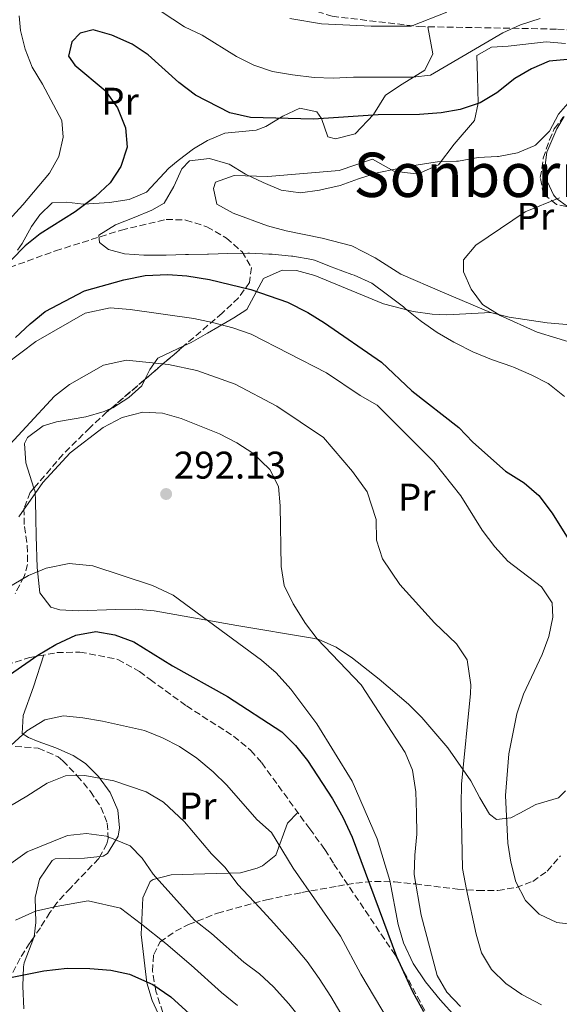
# Model space of a CAD drawing. Units: metres. Extents: x 620280 to 623708, y 4775762 to 4778136.
# Drawn here: x 621497 to 621637, y 4776635 to 4776891 of the extents above; entities that cross this region are included whole.
import ezdxf
from ezdxf.enums import TextEntityAlignment as Align

# ---------------------------------------------------------------- set-up
doc = ezdxf.new("R2010")
doc.units = ezdxf.units.M
doc.header["$MEASUREMENT"] = 0
doc.linetypes.add('DGN Style 3', pattern=[2.435891, 1.739922, -0.695969])
for name, color, linetype, lineweight in [('Cota de punto acotado terreno', 7, 'Continuous', 0), ('Curva de nivel directora', 30, 'Continuous', 30), ('Curva de nivel intermedia', 30, 'Continuous', 0), ('Estanque', 4, 'Continuous', 0), ('Etiqueta de uso rústico', 92, 'Continuous', 0), ('Línea de cambio de uso (parcela vista)', 92, 'Continuous', 0), ('Punto acotado terreno (símbolo)', 7, 'Continuous', 0), ('Senda', 7, 'DGN Style 3', 0), ('Texto de Área (paraje) menor', 7, 'Continuous', 0), ('Zona arbolada', 92, 'DGN Style 3', 0)]:
    doc.layers.add(name, color=color, linetype=linetype, lineweight=lineweight)
doc.styles.add('Style-Arial', font='arial.ttf')

# ---------------------------------------------------------------- blocks, each defined once
blk = doc.blocks.new('5PATER')
at = {"layer": 'Estanque', "linetype": 'Continuous', "lineweight": 0}
h = blk.add_hatch(color=51, dxfattribs=at)
edge = h.paths.add_edge_path()
edge.add_ellipse((0, 0), major_axis=(-0.11, -0.111), ratio=0.999422, start_angle=0, end_angle=360)

msp = doc.modelspace()

# ---------------------------------------------------------------- linework, layer by layer
at = {"layer": 'Curva de nivel directora', "color": 30, "linetype": 'Continuous', "lineweight": 30, "flags": 128}
for points, elevation in [([(621639.87, 4776880.98), (621634.13, 4776880.48), (621629.52, 4776878.53), (621625.22, 4776875.95), (621620.51, 4776872.23), (621616.23, 4776869.63), (621611.04, 4776867.95), (621606.08, 4776867.04), (621600.44, 4776866.64), (621589.71, 4776866.58), (621572.87, 4776865.45), (621556.5, 4776865.84), (621551.15, 4776867.07), (621542.21, 4776871.64), (621537.89, 4776874.92), (621529.94, 4776882.09), (621525.78, 4776884.87), (621520.54, 4776887.25), (621515.64, 4776888.59), (621512.27, 4776887.77), (621510.13, 4776885.51), (621509.22, 4776881.82), (621510.94, 4776879.48), (621518.81, 4776872.9), (621521.96, 4776868.4), (621524.02, 4776863.14), (621524.51, 4776858.15), (621522.82, 4776853.12), (621520.1, 4776848.92), (621516.15, 4776845.25), (621510.95, 4776841.34), (621501.93, 4776835.6), (621497.97, 4776832.54), (621490.57, 4776825.02)], 275), ([(621495.48, 4776808.67), (621499.3, 4776812.29), (621503.23, 4776815.48), (621513.39, 4776820.81), (621523.61, 4776823.71), (621529.17, 4776824.77), (621535.03, 4776825.11), (621540.02, 4776824.75), (621545.89, 4776823.75), (621556.59, 4776821.19), (621566.16, 4776817.88), (621571.4, 4776815.24), (621575.73, 4776812.49), (621590.56, 4776802.3), (621598.46, 4776794.81), (621610.63, 4776785.32), (621614.31, 4776781.56), (621622.76, 4776774), (621627.61, 4776770.92), (621631.42, 4776767.68), (621634.88, 4776763.05), (621640.38, 4776754.34)], 275), ([(621491.91, 4776719.71), (621501.32, 4776726.23), (621505.92, 4776728.92), (621511.18, 4776731.35), (621516.38, 4776732.31), (621521.31, 4776731.51), (621526.2, 4776729.63), (621536.23, 4776723.4), (621550.56, 4776715.49), (621564.66, 4776706.28), (621568.2, 4776702.75), (621571.35, 4776698.79), (621577.86, 4776688.85), (621580.56, 4776684.15), (621582.99, 4776678.9), (621594.45, 4776647.94), (621598.64, 4776638.8), (621601.44, 4776633.64)], 300), ([(621492.44, 4776642.07), (621502.81, 4776644.23), (621508.94, 4776644.85), (621514.8, 4776644.83), (621520.23, 4776644.33), (621525.12, 4776643.32), (621531.14, 4776640.68), (621535.81, 4776637.41), (621547.46, 4776626.9)], 325)]:
    msp.add_lwpolyline(points, dxfattribs=dict(at, elevation=elevation))
at = {"layer": 'Curva de nivel intermedia', "color": 30, "linetype": 'Continuous', "lineweight": 0, "flags": 128}
for points, elevation in [([(621631.76, 4776891.61), (621626.67, 4776889.95), (621622.12, 4776887.86), (621603.32, 4776876.83), (621598.75, 4776876.29), (621583.32, 4776876.35), (621578.05, 4776876.09), (621573.05, 4776876.24), (621567.46, 4776876.92), (621562.27, 4776877.78), (621557.36, 4776879.47), (621552.9, 4776881.74), (621543.95, 4776887.27), (621539.43, 4776889.41), (621530, 4776895.52)], 280), ([(621496.46, 4776892.22), (621496.74, 4776888.47), (621497.97, 4776883.63), (621499.79, 4776878.91), (621502.52, 4776874.52), (621507.52, 4776865.06), (621507.87, 4776860.72), (621506.77, 4776855.76), (621504.35, 4776851.38), (621497.36, 4776843.13), (621493.71, 4776839.22)], 280), ([(621607.51, 4776893.24), (621598.27, 4776889.61), (621587.91, 4776889.58), (621575.02, 4776890.17), (621566.73, 4776891.55)], 285), ([(621639.59, 4776870.16), (621636.52, 4776866.71), (621634.22, 4776862.27), (621630.57, 4776858.69), (621630.22, 4776858.47), (621625.86, 4776856.67), (621620.95, 4776855.75), (621620.68, 4776855.72), (621615.69, 4776855.46), (621610.56, 4776854.54), (621610.08, 4776854.48), (621605.08, 4776854.32), (621604.51, 4776854.26), (621599.57, 4776853.49), (621594.57, 4776852.49), (621589.46, 4776851.46), (621584.56, 4776849.93), (621579.83, 4776848.22), (621574.79, 4776847.07), (621574.49, 4776847.01), (621569.54, 4776846.29), (621564.5, 4776847.01), (621559.81, 4776848.94), (621555.25, 4776851.1), (621550.97, 4776853.7), (621550.69, 4776853.85), (621545.85, 4776855.16), (621540.69, 4776854.61), (621538.69, 4776852.5), (621536.61, 4776847.9), (621534.1, 4776843.58), (621530.91, 4776841.81), (621526.28, 4776839.91), (621521.5, 4776837.93), (621517.12, 4776835.31), (621517.35, 4776833.38), (621519.67, 4776831.53), (621523.8, 4776830.47), (621528.79, 4776830.11), (621529.32, 4776830.1), (621534.32, 4776830.09), (621534.67, 4776830.1), (621539.67, 4776830.23), (621540.39, 4776830.25), (621545.38, 4776830.39), (621545.66, 4776830.39), (621550.66, 4776830.53), (621555.87, 4776830.6), (621556.29, 4776830.6), (621561.29, 4776830.38), (621562.17, 4776830.32), (621567.15, 4776829.85), (621567.54, 4776829.8), (621572.47, 4776828.98), (621573.14, 4776828.78), (621577.79, 4776826.94), (621578.18, 4776826.79), (621582.89, 4776825.1), (621583.51, 4776824.88), (621588.07, 4776822.83), (621592.13, 4776819.82), (621596.27, 4776816.63), (621596.72, 4776816.28), (621600.6, 4776813.13), (621600.92, 4776812.87), (621605.01, 4776809.99), (621609.38, 4776807.51), (621609.87, 4776807.24), (621614.33, 4776804.98), (621619.19, 4776802.99), (621619.67, 4776802.81), (621624.41, 4776801.21), (621624.86, 4776801.04), (621629.44, 4776799.05), (621633.89, 4776796.73), (621634.22, 4776796.53), (621638.09, 4776793.37)], 270), ([(621636.85, 4776845), (621627.92, 4776841.32), (621615.1, 4776832.69), (621611.88, 4776828.85), (621611.91, 4776825.78), (621613.86, 4776821.29), (621616.85, 4776817.28), (621621.38, 4776814.41), (621630.99, 4776810.12), (621641.23, 4776806.98)], 265), ([(621493.01, 4776801.79), (621500.77, 4776807.66), (621513.57, 4776815.07), (621520.04, 4776816.37), (621525.26, 4776816.01), (621541.81, 4776813.63), (621546.7, 4776812.62), (621551.97, 4776811.2), (621556.68, 4776809.53), (621576.28, 4776799.53), (621585, 4776793.66), (621589.41, 4776791.14), (621604.14, 4776776.4), (621611.16, 4776767.6), (621616.74, 4776758.66), (621620.03, 4776754.29), (621623.41, 4776750.61), (621632.15, 4776743.93), (621634.9, 4776739.75), (621635.12, 4776736.09), (621634.08, 4776731.01), (621632.35, 4776726.32), (621627.44, 4776716.05), (621625.7, 4776710.96), (621623.66, 4776700.58), (621622.81, 4776689.73), (621623.43, 4776677.33), (621624.15, 4776672.38), (621625.46, 4776667.35), (621627.99, 4776662.43), (621631.56, 4776658.93), (621636.11, 4776656.72), (621641.27, 4776656.1)], 280), ([(621490.78, 4776777.52), (621505.62, 4776793.46), (621509.53, 4776796.49), (621518.37, 4776801.49), (621524.31, 4776802.83), (621535.27, 4776801.71), (621542.6, 4776800.16), (621552.56, 4776796.59), (621563.37, 4776790.91), (621575.46, 4776782.75), (621583.05, 4776773.9), (621586.86, 4776768.63), (621589.22, 4776761.46), (621589.3, 4776756.07), (621590.86, 4776751.23), (621595.3, 4776744.53), (621604.35, 4776734.56), (621610.08, 4776729.13), (621612.81, 4776724.94), (621613.77, 4776718.48), (621613.71, 4776716.19), (621611.32, 4776692.7), (621611.24, 4776687.45), (621611.62, 4776670.81), (621612.63, 4776665.28), (621615.17, 4776653.73), (621616.59, 4776648.84), (621619.19, 4776644.57), (621622.9, 4776640.91), (621626.99, 4776638.03), (621632.15, 4776635.38)], 285), ([(621611.13, 4776634.9), (621607.54, 4776638.65), (621605.07, 4776643), (621600.9, 4776658.67), (621599.09, 4776669.24), (621599.19, 4776674.24), (621599.75, 4776679.71), (621599.66, 4776685.16), (621599.45, 4776690.69), (621598.59, 4776696.29), (621596.72, 4776700.93), (621585.28, 4776718.52), (621573.87, 4776730.41), (621570.83, 4776734.38), (621567.63, 4776739.56), (621565.31, 4776744.3), (621564.51, 4776749.24), (621564.26, 4776765.01), (621563.85, 4776769.97), (621561.6, 4776774.45), (621557.18, 4776778.69), (621552.97, 4776781.38), (621548.45, 4776783.66), (621538.5, 4776787.69), (621533.69, 4776789.08), (621528.58, 4776789.29), (621523.16, 4776787.92), (621518.3, 4776785.32), (621509.72, 4776778.74), (621502.57, 4776771.02), (621496.34, 4776762.15)], 290), ([(621489.68, 4776741.48), (621498.87, 4776746.86), (621503.46, 4776748.82), (621509.39, 4776749.96), (621515.59, 4776749.42), (621531.1, 4776744.32), (621536.45, 4776741.76), (621559.43, 4776724.89), (621563.18, 4776721.59), (621567.02, 4776717.35), (621573.81, 4776708.33), (621582.92, 4776693.48), (621589.42, 4776678.52), (621592.73, 4776667.63), (621594.94, 4776656.25), (621596.29, 4776651.44), (621598.84, 4776646.07), (621602.02, 4776641.3), (621605.83, 4776636.65), (621609.91, 4776632.12)], 295), ([(621489.96, 4776698.86), (621498.39, 4776706.52), (621503.07, 4776709.35), (621507.96, 4776710.42), (621513.01, 4776709.93), (621518.07, 4776709.02), (621528.96, 4776706.58), (621533.65, 4776704.71), (621538.13, 4776702.49), (621542.62, 4776699.39), (621546.85, 4776695.91), (621550.41, 4776692.39), (621558.22, 4776683.48), (621561.96, 4776680.13), (621567.59, 4776670.82)], 305), ([(621491.89, 4776685.63), (621498.42, 4776689.6), (621503.69, 4776692.92), (621508.47, 4776694.87), (621513.48, 4776694.91), (621521.04, 4776693.53), (621529.45, 4776690.68), (621533.94, 4776688.02), (621539.4, 4776682.92), (621546.4, 4776674.54), (621549.94, 4776671.01), (621553.26, 4776666.61), (621558.87, 4776660.68), (621562.63, 4776656.56), (621567.53, 4776650.99), (621571.23, 4776646.62), (621574.37, 4776642.2), (621577.37, 4776637.49), (621580, 4776633.1)], 310), ([(621493.64, 4776671.68), (621498.54, 4776675.11), (621508.99, 4776679.32), (621513.96, 4776679.88), (621519.13, 4776679.13), (621525.26, 4776676.65), (621528.39, 4776673.44), (621531.25, 4776669.34), (621541.98, 4776657.36), (621546.4, 4776653.86), (621554.82, 4776646.4), (621558.89, 4776643.45), (621562.55, 4776640.05), (621566.49, 4776635.62), (621569.57, 4776631.68)], 315), ([(621567.59, 4776670.82), (621579.91, 4776653.19), (621585.16, 4776643.3), (621595.89, 4776625.42)], 305), ([(621495.49, 4776657.39), (621500.68, 4776659.67), (621506.06, 4776660.92), (621514.38, 4776662.35), (621522.74, 4776660.49), (621528.18, 4776656.33), (621534.53, 4776651.28), (621541.11, 4776645.63), (621549.03, 4776638.55), (621553.17, 4776635.18)], 320)]:
    msp.add_lwpolyline(points, dxfattribs=dict(at, elevation=elevation))
at = {"layer": 'Línea de cambio de uso (parcela vista)', "color": 92, "linetype": 'Continuous', "lineweight": 0}
for points in [[(621602.65, 4776889.43, 284.58), (621603.94, 4776882.36, 281.37), (621601.8, 4776878.17, 279.64), (621595.95, 4776874.5, 278.17), (621591.65, 4776871.65, 274.97), (621588.51, 4776866.65, 274.97), (621583.72, 4776861.6, 273.91), (621578.64, 4776860.35, 273.77), (621576.64, 4776860.87, 273.91), (621574.97, 4776865.57, 274.6), (621573.73, 4776867.35, 274.97), (621569.34, 4776868.32, 276.04), (621564.92, 4776866.2, 275.87), (621560.51, 4776863.5, 275.31), (621558.02, 4776862.56, 274.97), (621549.84, 4776861.79, 273.91), (621545.37, 4776859.92, 272.56), (621541.75, 4776857.75, 271.77), (621537.77, 4776854.71, 271.77), (621535.33, 4776852.66, 271.77), (621529.48, 4776846.49, 271.77), (621524.98, 4776844.55, 272.18), (621519.94, 4776843.78, 273.2), (621513.17, 4776843.33, 274.97), (621508.75, 4776843.88, 277.91), (621504.97, 4776843.65, 280.31), (621501.79, 4776840.54, 278.54), (621499.66, 4776837.5, 277.11), (621497.25, 4776833.16, 276.93), (621496, 4776831.39, 277.11)], [(621650.88, 4776811.03, 263.57), (621633.63, 4776812.54, 263.57), (621623.71, 4776814.01, 263.99), (621618.86, 4776815.2, 264.37), (621606.39, 4776820.45, 265.66), (621595.59, 4776825.19, 265.7), (621588.92, 4776829.38, 265.7), (621582.83, 4776832.5, 266.77), (621575.12, 4776834.48, 266.77), (621565.78, 4776836.41, 267.84), (621560.98, 4776837.75, 267.91), (621552, 4776840.96, 267.84), (621547.75, 4776843.35, 268.9), (621546.91, 4776847.39, 268.91), (621547.41, 4776849.04, 268.91), (621552.28, 4776850.81, 269.97), (621561.03, 4776850.5, 269.97), (621579.57, 4776852.08, 271.04), (621588.24, 4776855.05, 271.04), (621593.78, 4776851.92, 268.91), (621598.78, 4776851.33, 268.93), (621600.9, 4776851.56, 268.91), (621605.42, 4776853.54, 267.77), (621609.44, 4776858.89, 269.97), (621614.74, 4776865.05, 273.17), (621615.71, 4776869.57, 275.12), (621615.53, 4776876.54, 278.51), (621615.38, 4776882, 279.57), (621619.15, 4776884.1, 278.39), (621623.52, 4776884.41, 277.44), (621633.39, 4776885.55, 276.09), (621638.35, 4776885.08, 275.33)], [(621638.0695, 4776866.1423, 268.9773), (621636.11, 4776862.88, 267.84), (621633.55, 4776856.81, 266.77), (621632.91, 4776852.06, 264.96), (621633.17, 4776850.24, 264.64), (621635.28, 4776845.73, 264.64), (621636.05, 4776844.85, 264.64), (621638.9, 4776842.7551, 264.64)], [(621539.2537, 4776806.5208, 283.6), (621541.08, 4776807.38, 283.6), (621545.39, 4776809.84, 283.14), (621548.08, 4776811.39, 282.53), (621552.2, 4776813.83, 280.96), (621555.61, 4776815.96, 279.33), (621559.92, 4776824, 275.25), (621564.75, 4776826.21, 272.79), (621568.45, 4776826.14, 271.86), (621573.25, 4776824.79, 271.86), (621591.09, 4776817.46, 271.86), (621598.79, 4776815.48, 268.66), (621603.77, 4776814.76, 269.65), (621607.56, 4776814.62, 269.72), (621618.99, 4776815.16, 264.36)], [(621529.1011, 4776797.8161, 286.0248), (621530.35, 4776800.38, 284.86), (621532.45, 4776803.32, 283.6), (621539.2537, 4776806.5208, 283.6)], [(621520.2491, 4776790.2266, 288.93), (621520.77, 4776790.44, 288.93), (621524.94, 4776793.08, 288.14), (621528.27, 4776796.11, 286.8), (621529.1011, 4776797.8161, 286.0248)], [(621500.2777, 4776769.5819, 288.93), (621498.2, 4776776.18, 288.93), (621497.81, 4776781.14, 288), (621498.57, 4776782.74, 287.86), (621502.64, 4776785.78, 288.52), (621506.11, 4776786.77, 288.93), (621513.73, 4776788.07, 288.93), (621518.5, 4776789.51, 288.93), (621520.2491, 4776790.2266, 288.93)], [(621638.39, 4776690.97, 276.4), (621636.59, 4776689.16, 277.19), (621630.63, 4776687.36, 277.19), (621626.52, 4776685.15, 278.93), (621624.16, 4776683.91, 280.39), (621620.44, 4776683.48, 284.23), (621618.67, 4776684.86, 285.73), (621616.15, 4776689.15, 285.44), (621613.81, 4776693.55, 284.61), (621607.83, 4776702.08, 286.12), (621601.09, 4776710.02, 287.27), (621597.55, 4776713.48, 287.74), (621589.99, 4776719.96, 288.64), (621583, 4776725.41, 289.27), (621578.77, 4776728.24, 289.57), (621574.26, 4776730.23, 289.88), (621572.64, 4776730.62, 290), (621553, 4776733.93, 292.06), (621544.64, 4776735.34, 293.2), (621531.47, 4776737.72, 296.4), (621526.55, 4776738.15, 297.16), (621521.53, 4776738.06, 297.58), (621511.79, 4776737.74, 297.47), (621506.98, 4776738, 295.84), (621504.66, 4776738.64, 295.33), (621501.83, 4776742.39, 295.33), (621501.11, 4776748.93, 295.33), (621500.89, 4776757.12, 294.26), (621500.77, 4776761.76, 292.24), (621500.65, 4776766.16, 289.69), (621500.59, 4776768.59, 288.93), (621500.2777, 4776769.5819, 288.93)], [(621517.4001, 4776673.8806, 316.0372), (621518.25, 4776673.97, 315.89), (621519.38, 4776674.71, 315.66), (621522.15, 4776679.14, 314.98), (621522.48, 4776681.35, 314.6), (621522.06, 4776685.94, 313.09), (621520.08, 4776690.52, 311.41), (621517.08, 4776694.68, 310.17), (621513.67, 4776698.02, 309.03), (621510.5, 4776700.16, 308.19), (621505.96, 4776702.14, 307.24), (621501.33, 4776703.73, 306.44), (621498.9, 4776704.77, 306.06), (621497.24, 4776705.81, 306.06), (621497.49, 4776710.54, 304.84), (621500.17, 4776717.98, 302.29), (621502.86, 4776726.24, 299.87)], [(621568.83, 4776685.32, 300.72), (621566.17, 4776682.52, 302.86), (621563.11, 4776674.24, 306.06), (621559.67, 4776671.48, 308.44), (621558.28, 4776670.83, 309.26), (621553.94, 4776669.62, 311.39), (621544.66, 4776669.37, 311.39), (621535.92, 4776669.14, 314.6), (621531.25, 4776667.89, 315.42), (621530.51, 4776667.36, 315.66), (621528.53, 4776663.12, 317.52), (621528.14, 4776653.63, 321), (621529.57, 4776641.1, 325.26), (621531, 4776636.48, 326.68), (621533.09, 4776631.98, 327.94)], [(621500.3044, 4776653.0161, 319.8601), (621500.73, 4776656.73, 317.8), (621500.56, 4776663.28, 317.8), (621501.72, 4776668.03, 316.77), (621505.02, 4776672.87, 316.73), (621505.76, 4776673.25, 316.73), (621513.4, 4776673.46, 316.73), (621517.4001, 4776673.8806, 316.0372)], [(621497.67, 4776634.3, 327.56), (621497.35, 4776640.24, 323.13), (621497.6, 4776645.23, 324.37), (621497.73, 4776646.26, 324.2), (621500.29, 4776652.89, 319.93), (621500.3044, 4776653.0161, 319.8601)]]:
    msp.add_polyline3d(points, dxfattribs=at)
at = {"layer": 'Senda', "color": 7, "linetype": 'DGN Style 3', "lineweight": 0}
for points in [[(621498.54, 4776987.45, 293.05), (621494.87, 4776967.54, 292.36), (621495.11, 4776958.81, 291.68), (621496.98, 4776950.11, 291), (621500.5, 4776940.92, 289.63), (621511.21, 4776928.63, 288.27), (621544.55, 4776908.21, 288.27), (621564.54, 4776896.18, 286.22), (621577.76, 4776892.16, 284.85), (621600.24, 4776889.48, 284.85), (621636.33, 4776888.8, 280.75), (621667.53, 4776886.91, 280.75), (621695.57, 4776880.55, 280.75), (621702.22, 4776876.9, 280.07), (621710.59, 4776870.57, 278.02), (621718.9, 4776866.42, 276.66), (621724.4, 4776864.93, 274.61), (621731.51, 4776864.57, 272.56), (621738.66, 4776863.12, 270.51)], [(621486.14, 4776721.4, 298.51), (621499.15, 4776725.57, 299.87), (621506.22, 4776726.85, 299.87), (621512.23, 4776727.01, 299.87), (621522.11, 4776725.09, 300.56), (621527.66, 4776721.96, 300.56), (621530.45, 4776719.85, 301.24), (621539.92, 4776713, 301.24), (621552.16, 4776705.13, 301.24), (621556.63, 4776701.42, 301.24), (621559.45, 4776698.22, 301.24), (621571.93, 4776681.06, 300.56), (621575.89, 4776675.7, 300.56), (621578.18, 4776671.94, 300.56), (621594.11, 4776648.32, 299.87), (621606.77, 4776624.61, 299.87)]]:
    msp.add_polyline3d(points, dxfattribs=at)
at = {"layer": 'Zona arbolada', "color": 92, "linetype": 'DGN Style 3', "lineweight": 0, "elevation": 298.05, "flags": 128}
for points in [[(621539.2537, 4776806.5208), (621529.1011, 4776797.8161)], [(621529.1011, 4776797.8161), (621520.2491, 4776790.2266)]]:
    msp.add_lwpolyline(points, dxfattribs=at)
at = {"layer": 'Zona arbolada', "color": 92, "linetype": 'DGN Style 3', "lineweight": 0}
for points in [[(621638.9, 4776842.7551, 272.1771), (621638.62, 4776842.75, 272.12), (621636, 4776843.26, 272.25), (621632.68, 4776845.89, 274.22), (621631.83, 4776850.23, 277.63), (621632.61, 4776855.28, 281.43), (621634.19, 4776860.03, 284.58), (621635.47, 4776862.92, 285.91), (621637.72, 4776865.86, 286.66), (621638.0695, 4776866.1423, 286.7234)], [(621638.62, 4776842.75, 272.12), (621636, 4776843.26, 272.25), (621632.68, 4776845.89, 274.22), (621631.83, 4776850.23, 277.63), (621632.61, 4776855.28, 281.43), (621634.19, 4776860.03, 284.58), (621635.47, 4776862.92, 285.91), (621637.72, 4776865.86, 286.66)], [(621491.66, 4776826.06, 298.05), (621505.87, 4776831.22, 298.05), (621522.98, 4776836.62, 298.05), (621534.59, 4776839.37, 298.05), (621539.76, 4776839.22, 298.05), (621545.21, 4776837.45, 298.05), (621550.29, 4776834.54, 298.05), (621554.33, 4776830.96, 298.05), (621556.78, 4776826.85, 298.05), (621556.3, 4776823.03, 298.05), (621553.43, 4776819.03, 298.05), (621549.19, 4776815.04, 298.05), (621519.25, 4776789.37, 298.05), (621514.79, 4776785.28, 298.32), (621507.81, 4776778.34, 300.1), (621499.33, 4776768.48, 303.52), (621497.65, 4776764.27, 305.04), (621497.79, 4776759.57, 306.95), (621498.52, 4776754.65, 308.95), (621498.64, 4776749.77, 310.74), (621497.72, 4776746.58, 311.71), (621495.41, 4776742.21, 312.13)], [(621491.66, 4776826.06, 298.05), (621505.87, 4776831.22, 298.05), (621522.98, 4776836.62, 298.05), (621534.59, 4776839.37, 298.05), (621539.76, 4776839.22, 298.05), (621545.21, 4776837.45, 298.05), (621550.29, 4776834.54, 298.05), (621554.33, 4776830.96, 298.05), (621556.78, 4776826.85, 298.05), (621556.3, 4776823.03, 298.05), (621553.43, 4776819.03, 298.05), (621549.19, 4776815.04, 298.05), (621539.2537, 4776806.5208, 298.05)], [(621520.2491, 4776790.2266, 298.05), (621519.25, 4776789.37, 298.05), (621514.79, 4776785.28, 298.32), (621507.81, 4776778.34, 300.1), (621500.2777, 4776769.5819, 303.1378)], [(621500.2777, 4776769.5819, 303.1378), (621499.33, 4776768.48, 303.52), (621497.65, 4776764.27, 305.04), (621497.79, 4776759.57, 306.95), (621498.52, 4776754.65, 308.95), (621498.64, 4776749.77, 310.74), (621497.72, 4776746.58, 311.71), (621495.41, 4776742.21, 312.13)], [(621495.43, 4776702.49, 314.69), (621501.4, 4776702.02, 315.58), (621506.54, 4776699.78, 316.77), (621507.75, 4776698.76, 317.17), (621511.54, 4776694.85, 318.92), (621514.96, 4776690.79, 321.12), (621517.68, 4776686.68, 323.5), (621519.33, 4776682.58, 325.76), (621519.57, 4776678.58, 327.6), (621519.25, 4776677.2, 328.1), (621517.11, 4776673.36, 328.67), (621509.77, 4776665.7, 327.73), (621506.19, 4776661.84, 327.61), (621504.43, 4776659.32, 328.1), (621501.94, 4776655.4, 329.92), (621499.23, 4776651.45, 332.64), (621496.67, 4776647.46, 335.82), (621494.61, 4776643.43, 339.05)], [(621495.43, 4776702.49, 314.69), (621501.4, 4776702.02, 315.58), (621506.54, 4776699.78, 316.77), (621507.75, 4776698.76, 317.17), (621511.54, 4776694.85, 318.92), (621514.96, 4776690.79, 321.12), (621517.68, 4776686.68, 323.5), (621519.33, 4776682.58, 325.76), (621519.57, 4776678.58, 327.6), (621519.25, 4776677.2, 328.1), (621517.4001, 4776673.8806, 328.5927)], [(621517.4001, 4776673.8806, 328.5927), (621517.11, 4776673.36, 328.67), (621509.77, 4776665.7, 327.73), (621506.19, 4776661.84, 327.61), (621504.43, 4776659.32, 328.1), (621501.94, 4776655.4, 329.92), (621500.3044, 4776653.0161, 331.5616)], [(621533.79, 4776633.33, 333.65), (621531.93, 4776638.92, 332.98), (621531.08, 4776644.08, 332.17), (621531.39, 4776648.46, 331.2), (621533.03, 4776651.71, 330.07), (621537.05, 4776654.47, 328.06), (621540.42, 4776656.2, 326.04), (621547.94, 4776659.17, 320.93), (621560.71, 4776662.66, 311.96), (621569.85, 4776664.54, 306.17), (621579.2, 4776666.2, 301.37), (621583.87, 4776667, 299.57), (621588.73, 4776667.43, 298.26), (621593.91, 4776667.28, 297.4), (621599.31, 4776666.75, 296.87), (621610.3, 4776665.41, 296.43), (621615.67, 4776665.02, 296.32), (621620.8, 4776665.08, 296.14), (621625.58, 4776665.81, 295.81), (621629.9, 4776667.42, 295.21), (621633.65, 4776670.12, 294.25), (621637.06, 4776674.07, 292.56)], [(621533.79, 4776633.33, 333.65), (621531.93, 4776638.92, 332.98), (621531.08, 4776644.08, 332.17), (621531.39, 4776648.46, 331.2), (621533.03, 4776651.71, 330.07), (621537.05, 4776654.47, 328.06), (621540.42, 4776656.2, 326.04), (621547.94, 4776659.17, 320.93), (621560.71, 4776662.66, 311.96), (621569.85, 4776664.54, 306.17), (621579.2, 4776666.2, 301.37), (621583.87, 4776667, 299.57), (621588.73, 4776667.43, 298.26), (621593.91, 4776667.28, 297.4), (621599.31, 4776666.75, 296.87), (621610.3, 4776665.41, 296.43), (621615.67, 4776665.02, 296.32), (621620.8, 4776665.08, 296.14), (621625.58, 4776665.81, 295.81), (621629.9, 4776667.42, 295.21), (621633.65, 4776670.12, 294.25), (621637.06, 4776674.07, 292.56)], [(621500.3044, 4776653.0161, 331.5616), (621499.23, 4776651.45, 332.64), (621496.67, 4776647.46, 335.82), (621494.61, 4776643.43, 339.05)]]:
    msp.add_polyline3d(points, dxfattribs=at)

# ---------------------------------------------------------------- block references
at = {"layer": 'Punto acotado terreno (símbolo)', "color": 7, "linetype": 'Continuous', "lineweight": 0, "xscale": 10, "yscale": 10, "zscale": 10}
msp.add_blockref('5PATER', (621534.62, 4776768.05, 292.13), dxfattribs=at)

# ---------------------------------------------------------------- texts
at = {"layer": 'Cota de punto acotado terreno', "color": 7, "linetype": 'Continuous', "lineweight": 0, "style": 'Style-Arial'}
msp.add_text('292.13', height=7, dxfattribs=at).set_placement((621536.61, 4776772.05, 292.13))
at = {"layer": 'Etiqueta de uso rústico', "color": 92, "linetype": 'Continuous', "lineweight": 0, "style": 'Style-Arial'}
for p in [(621522.6555, 4776870.08, 275.36), (621630.5655, 4776840.18, 264.97), (621599.7255, 4776767.22, 282.76), (621542.8455, 4776687.01, 308.89)]:
    msp.add_text('Pr', height=7, dxfattribs=at).set_placement(p, align=Align.MIDDLE_CENTER)
at = {"layer": 'Texto de Área (paraje) menor', "color": 7, "linetype": 'Continuous', "lineweight": 0, "style": 'Style-Arial'}
msp.add_text('Sonborro', height=11.5, dxfattribs=at).set_placement((621617.9653, 4776850.96, 268.18), align=Align.MIDDLE_CENTER)

doc.saveas('drawing.dxf')
